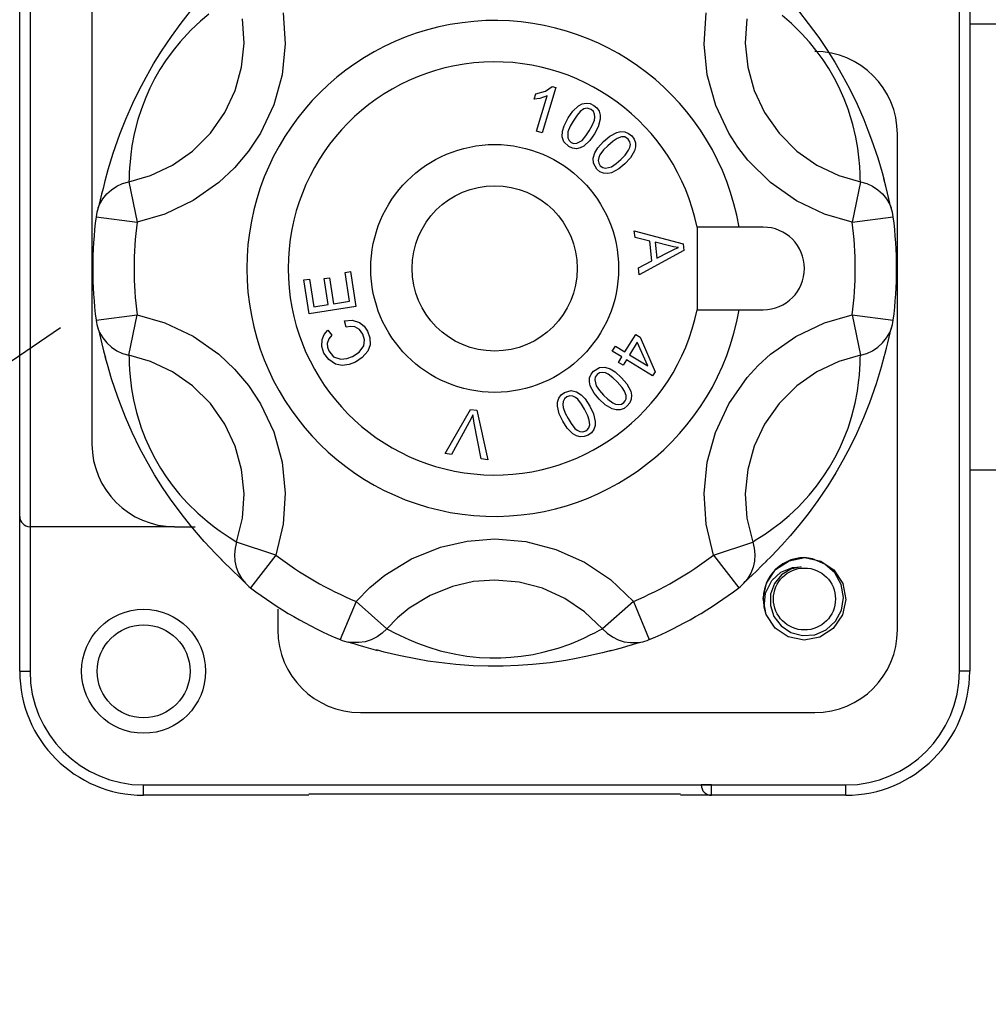
# Model space of a CAD drawing. Units: millimetres. Extents: x 16 to 1218, y 68 to 1277.
# Drawn here: x 180 to 224, y 242 to 286 of the extents above; entities that cross this region are included whole.
import ezdxf

# ---------------------------------------------------------------- set-up
doc = ezdxf.new("R2010")
doc.units = ezdxf.units.MM

# ---------------------------------------------------------------- blocks, each defined once
blk = doc.blocks.new('ALZADO')
for p, q in [((180.314, 263.798), (180.314, 293.005)), ((180.778, 293.005), (180.778, 263.335)), ((183.56, 291.151), (183.56, 267.043)), ((222.502, 256.844), (222.502, 286.978)), ((222.966, 286.978), (222.966, 256.844)), ((187.571, 285.939), (187.987, 286.464)), ((192.143, 286.404), (192.236, 285.007)), ((211.044, 284.986), (211.137, 286.404)), ((215.279, 286.481), (215.72, 285.925)), ((187.129, 285.337), (187.571, 285.939)), ((188.426, 286.018), (188.005, 285.622)), ((188.811, 286.34), (188.426, 286.018)), ((190.389, 285.039), (190.316, 286.126)), ((212.964, 286.126), (212.891, 285.039)), ((214.968, 285.915), (214.553, 286.273)), ((215.436, 285.457), (214.968, 285.915)), ((215.72, 285.925), (216.189, 285.284)), ((188.005, 285.622), (187.517, 285.094)), ((222.966, 285.896), (490.955, 285.896)), ((186.683, 284.678), (187.129, 285.337)), ((187.517, 285.094), (187.198, 284.702)), ((190.28, 283.955), (190.389, 285.039)), ((212.891, 285.039), (213.001, 283.955)), ((215.775, 285.081), (215.436, 285.457)), ((216.121, 284.651), (215.775, 285.081)), ((216.189, 285.284), (216.547, 284.755)), ((186.328, 284.105), (186.683, 284.678)), ((187.198, 284.702), (186.862, 284.236)), ((192.236, 285.007), (192.094, 283.613)), ((211.186, 283.613), (211.044, 284.986)), ((216.387, 284.282), (216.121, 284.651)), ((216.547, 284.755), (216.906, 284.184)), ((186.862, 284.236), (186.613, 283.849)), ((216.639, 283.895), (216.387, 284.282)), ((216.906, 284.184), (217.244, 283.602)), ((185.989, 283.516), (186.328, 284.105)), ((186.613, 283.849), (186.372, 283.429)), ((189.989, 282.905), (190.28, 283.955)), ((213.001, 283.955), (213.292, 282.905)), ((216.882, 283.476), (216.639, 283.895)), ((185.677, 282.926), (185.989, 283.516)), ((186.372, 283.429), (186.163, 283.017)), ((192.094, 283.613), (191.719, 282.264)), ((211.567, 282.245), (211.186, 283.613)), ((217.093, 283.068), (216.882, 283.476)), ((217.244, 283.602), (217.565, 283.001)), ((185.394, 282.345), (185.677, 282.926)), ((186.163, 283.017), (185.976, 282.603)), ((189.526, 281.919), (189.989, 282.905)), ((203.481, 282.759), (203.922, 282.888)), ((204.381, 283.042), (203.767, 281.007)), ((203.922, 282.888), (204.221, 283.09)), ((204.221, 283.09), (204.381, 283.042)), ((213.292, 282.905), (213.754, 281.919)), ((217.329, 282.543), (217.093, 283.068)), ((217.565, 283.001), (217.909, 282.295)), ((185.976, 282.603), (185.777, 282.088)), ((203.409, 282.518), (203.481, 282.759)), ((203.674, 282.559), (203.409, 282.518)), ((203.518, 281.083), (203.997, 282.668)), ((203.997, 282.668), (203.674, 282.559)), ((217.509, 282.071), (217.329, 282.543)), ((185.078, 281.627), (185.394, 282.345)), ((185.777, 282.088), (185.621, 281.606)), ((191.719, 282.264), (191.125, 280.996)), ((204.935, 281.68), (205.142, 281.977)), ((205.142, 281.977), (205.405, 282.224)), ((205.482, 281.963), (205.345, 281.809)), ((205.405, 282.224), (205.566, 282.306)), ((205.65, 282.082), (205.482, 281.963)), ((205.566, 282.306), (205.743, 282.343)), ((205.793, 282.115), (205.65, 282.082)), ((205.743, 282.343), (205.922, 282.32)), ((205.973, 282.063), (205.793, 282.115)), ((205.922, 282.32), (206.087, 282.245)), ((206.072, 281.973), (205.973, 282.063)), ((206.128, 281.851), (206.072, 281.973)), ((206.087, 282.245), (206.229, 282.133)), ((206.229, 282.133), (206.332, 281.985)), ((206.332, 281.985), (206.381, 281.811)), ((212.156, 280.996), (211.567, 282.245)), ((217.721, 281.384), (217.509, 282.071)), ((217.909, 282.295), (218.213, 281.602)), ((184.812, 280.958), (185.078, 281.627)), ((185.621, 281.606), (185.458, 280.972)), ((188.875, 280.992), (189.526, 281.919)), ((204.754, 281.327), (204.935, 281.68)), ((205.163, 281.541), (205.032, 281.306)), ((205.345, 281.809), (205.163, 281.541)), ((206.018, 281.336), (206.12, 281.586)), ((206.12, 281.586), (206.143, 281.718)), ((206.143, 281.718), (206.128, 281.851)), ((206.38, 281.631), (206.285, 281.282)), ((206.381, 281.811), (206.38, 281.631)), ((213.754, 281.919), (214.405, 280.992)), ((218.213, 281.602), (218.4, 281.137)), ((203.767, 281.007), (203.518, 281.083)), ((204.667, 280.835), (204.68, 281.086)), ((204.68, 281.086), (204.754, 281.327)), ((204.931, 281.058), (204.921, 280.792)), ((205.032, 281.306), (204.931, 281.058)), ((205.739, 280.877), (205.887, 281.101)), ((205.887, 281.101), (206.018, 281.336)), ((206.285, 281.282), (206.115, 280.962)), ((207.13, 281.03), (207.307, 281.067)), ((207.307, 281.067), (207.487, 281.057)), ((207.487, 281.057), (207.654, 280.988)), ((217.854, 280.822), (217.721, 281.384)), ((218.4, 281.137), (218.564, 280.699)), ((184.51, 280.096), (184.812, 280.958)), ((185.458, 280.972), (185.356, 280.433)), ((188.074, 280.192), (188.875, 280.992)), ((191.125, 280.996), (190.591, 280.186)), ((204.744, 280.608), (204.667, 280.835)), ((204.921, 280.792), (204.977, 280.671)), ((204.977, 280.671), (205.075, 280.58)), ((205.334, 280.542), (205.565, 280.673)), ((205.565, 280.673), (205.739, 280.877)), ((205.908, 280.665), (205.645, 280.418)), ((206.115, 280.962), (205.908, 280.665)), ((206.267, 280.333), (206.533, 280.627)), ((206.533, 280.627), (206.811, 280.86)), ((206.964, 280.644), (206.718, 280.433)), ((206.811, 280.86), (207.13, 281.03)), ((207.136, 280.758), (206.964, 280.644)), ((207.329, 280.829), (207.136, 280.758)), ((207.476, 280.824), (207.329, 280.829)), ((207.636, 280.727), (207.476, 280.824)), ((207.708, 280.614), (207.636, 280.727)), ((207.654, 280.988), (207.794, 280.873)), ((207.731, 280.482), (207.708, 280.614)), ((207.794, 280.873), (207.902, 280.728)), ((207.902, 280.728), (207.962, 280.557)), ((212.554, 280.372), (212.156, 280.996)), ((214.405, 280.992), (215.207, 280.192)), ((217.941, 280.328), (217.854, 280.822)), ((218.564, 280.699), (218.838, 279.885)), ((219.721, 258.698), (219.721, 280.952)), ((185.356, 280.433), (185.301, 280.042)), ((187.175, 279.564), (188.074, 280.192)), ((190.591, 280.186), (189.964, 279.441)), ((204.964, 280.397), (204.744, 280.608)), ((205.128, 280.322), (204.964, 280.397)), ((205.075, 280.58), (205.2, 280.535)), ((205.307, 280.299), (205.128, 280.322)), ((205.2, 280.535), (205.334, 280.542)), ((205.484, 280.336), (205.307, 280.299)), ((205.645, 280.418), (205.484, 280.336)), ((206.132, 280.12), (206.267, 280.333)), ((206.53, 280.241), (206.368, 280.027)), ((206.718, 280.433), (206.53, 280.241)), ((207.491, 280.012), (207.654, 280.227)), ((207.654, 280.227), (207.711, 280.349)), ((207.711, 280.349), (207.731, 280.482)), ((207.917, 280.202), (207.734, 279.891)), ((207.965, 280.377), (207.917, 280.202)), ((207.962, 280.557), (207.965, 280.377)), ((213.006, 279.786), (212.554, 280.372)), ((215.207, 280.192), (216.105, 279.564)), ((217.992, 279.924), (217.941, 280.328)), ((184.285, 279.361), (184.51, 280.096)), ((185.301, 280.042), (185.268, 279.712)), ((206.055, 279.881), (206.132, 280.12)), ((206.07, 279.642), (206.055, 279.881)), ((206.31, 279.906), (206.289, 279.774)), ((206.289, 279.774), (206.311, 279.642)), ((206.368, 280.027), (206.31, 279.906)), ((207.101, 279.641), (207.302, 279.819)), ((207.302, 279.819), (207.491, 280.012)), ((207.734, 279.891), (207.486, 279.626)), ((214.022, 278.775), (213.006, 279.786)), ((218.029, 279.494), (217.992, 279.924)), ((218.838, 279.885), (219.031, 279.235)), ((184.147, 278.855), (184.285, 279.361)), ((185.248, 279.436), (185.236, 279.212)), ((185.268, 279.712), (185.248, 279.436)), ((186.183, 279.095), (187.175, 279.564)), ((189.964, 279.441), (189.258, 278.775)), ((206.227, 279.381), (206.07, 279.642)), ((206.366, 279.266), (206.227, 279.381)), ((206.311, 279.642), (206.382, 279.529)), ((206.382, 279.529), (206.491, 279.452)), ((206.491, 279.452), (206.622, 279.424)), ((206.622, 279.424), (206.879, 279.49)), ((206.879, 279.49), (207.101, 279.641)), ((207.209, 279.393), (206.89, 279.223)), ((207.486, 279.626), (207.209, 279.393)), ((216.105, 279.564), (217.097, 279.095)), ((218.046, 279.177), (218.029, 279.494)), ((184.158, 278.909), (184.125, 278.784)), ((185.213, 278.817), (186.183, 279.095)), ((185.225, 278.969), (185.213, 278.817)), ((185.236, 279.212), (185.225, 278.969)), ((206.533, 279.197), (206.366, 279.266)), ((206.713, 279.186), (206.533, 279.197)), ((206.89, 279.223), (206.713, 279.186)), ((217.097, 279.095), (218.067, 278.817)), ((218.056, 278.956), (218.046, 279.177)), ((218.067, 278.817), (218.056, 278.956)), ((219.031, 279.235), (219.124, 278.888)), ((219.196, 278.624), (219.113, 278.942)), ((184.055, 278.508), (183.993, 278.257)), ((184.125, 278.784), (184.055, 278.508)), ((184.226, 278.266), (184.437, 278.46)), ((184.437, 278.46), (184.676, 278.619)), ((184.676, 278.619), (184.937, 278.739)), ((184.937, 278.739), (185.213, 278.817)), ((185.213, 278.817), (185.584, 277.006)), ((189.258, 278.775), (188.104, 277.967)), ((215.194, 277.956), (214.022, 278.775)), ((218.067, 278.817), (217.696, 277.006)), ((218.067, 278.817), (218.344, 278.739)), ((218.344, 278.739), (218.604, 278.619)), ((218.604, 278.619), (218.843, 278.46)), ((218.843, 278.46), (219.055, 278.266)), ((219.276, 278.309), (219.196, 278.624)), ((183.932, 278.008), (183.883, 277.81)), ((183.905, 277.793), (184.047, 278.042)), ((183.993, 278.257), (183.932, 278.008)), ((184.047, 278.042), (184.226, 278.266)), ((188.104, 277.967), (186.83, 277.363)), ((219.055, 278.266), (219.233, 278.042)), ((219.233, 278.042), (219.375, 277.793)), ((219.338, 278.054), (219.276, 278.309)), ((219.385, 277.861), (219.338, 278.054)), ((183.853, 277.688), (183.836, 277.625)), ((183.843, 277.644), (183.905, 277.793)), ((183.883, 277.81), (183.853, 277.688)), ((216.45, 277.363), (215.194, 277.956)), ((219.375, 277.793), (219.437, 277.644)), ((219.417, 277.73), (219.385, 277.861)), ((219.437, 277.651), (219.417, 277.73)), ((219.444, 277.626), (219.437, 277.651)), ((183.746, 277.244), (185.584, 277.006)), ((186.83, 277.363), (185.584, 277.006)), ((217.696, 277.006), (216.45, 277.363)), ((217.696, 277.006), (219.535, 277.244)), ((212.611, 276.779), (210.725, 276.779)), ((210.725, 276.779), (210.725, 273.07)), ((213.694, 276.779), (212.611, 276.779)), ((207.909, 276.61), (210.103, 276.034)), ((207.941, 276.314), (207.909, 276.61)), ((208.604, 276.153), (207.941, 276.314)), ((208.702, 275.273), (208.604, 276.153)), ((209.483, 275.935), (208.84, 276.098)), ((208.84, 276.098), (208.919, 275.384)), ((209.478, 275.668), (209.711, 275.783)), ((209.664, 275.896), (209.483, 275.935)), ((209.898, 275.866), (209.664, 275.896)), ((209.711, 275.783), (209.898, 275.866)), ((210.103, 276.034), (210.136, 275.734)), ((210.136, 275.734), (208.126, 274.64)), ((208.919, 275.384), (209.478, 275.668)), ((208.091, 274.957), (208.702, 275.273)), ((208.126, 274.64), (208.091, 274.957)), ((193.075, 274.411), (193.323, 274.449)), ((193.323, 274.449), (193.514, 273.206)), ((193.98, 274.469), (194.227, 274.507)), ((194.158, 273.304), (193.98, 274.469)), ((194.227, 274.507), (194.405, 273.342)), ((194.924, 274.744), (195.172, 274.782)), ((195.122, 273.452), (194.924, 274.744)), ((195.172, 274.782), (195.413, 273.212)), ((193.308, 272.889), (193.075, 274.411)), ((195.413, 273.212), (193.308, 272.889)), ((193.514, 273.206), (194.158, 273.304)), ((194.405, 273.342), (195.122, 273.452)), ((183.746, 272.605), (185.584, 272.844)), ((185.213, 271.032), (185.584, 272.844)), ((185.584, 272.844), (186.83, 272.486)), ((210.725, 273.07), (212.611, 273.07)), ((212.611, 273.07), (213.694, 273.07)), ((216.45, 272.486), (217.696, 272.844)), ((217.696, 272.844), (218.067, 271.032)), ((217.696, 272.844), (219.535, 272.605)), ((137.507, 241.898), (182.148, 272.272)), ((183.836, 272.224), (183.843, 272.198)), ((186.83, 272.486), (188.104, 271.882)), ((194.901, 272.573), (195.242, 272.6)), ((194.965, 272.292), (194.901, 272.573)), ((195.16, 272.322), (194.965, 272.292)), ((195.355, 272.301), (195.16, 272.322)), ((195.242, 272.6), (195.568, 272.501)), ((195.575, 272.182), (195.355, 272.301)), ((195.568, 272.501), (195.778, 272.334)), ((195.778, 272.334), (195.929, 272.112)), ((215.159, 271.873), (216.45, 272.486)), ((219.428, 272.161), (219.444, 272.224)), ((183.843, 272.206), (183.905, 272.057)), ((183.843, 272.198), (183.864, 272.119)), ((183.864, 272.119), (183.896, 271.988)), ((183.896, 271.988), (183.942, 271.796)), ((183.905, 272.057), (184.047, 271.807)), ((183.942, 271.796), (184.005, 271.54)), ((184.047, 271.807), (184.226, 271.583)), ((188.104, 271.882), (189.258, 271.074)), ((193.89, 271.735), (193.988, 271.961)), ((193.988, 271.961), (194.146, 272.15)), ((194.146, 272.15), (194.329, 271.933)), ((194.329, 271.933), (194.192, 271.763)), ((195.726, 271.982), (195.575, 272.182)), ((195.8, 271.718), (195.726, 271.982)), ((195.929, 272.112), (196.039, 271.817)), ((196.039, 271.817), (196.05, 271.503)), ((207.49, 271.176), (207.971, 271.96)), ((207.971, 271.96), (208.175, 271.835)), ((208.175, 271.835), (208.842, 270.291)), ((214.022, 271.074), (215.159, 271.873)), ((219.055, 271.583), (219.233, 271.807)), ((219.233, 271.807), (219.375, 272.057)), ((219.288, 271.592), (219.349, 271.842)), ((219.349, 271.842), (219.397, 272.04)), ((219.375, 272.057), (219.437, 272.206)), ((219.397, 272.04), (219.428, 272.161)), ((184.005, 271.54), (184.084, 271.225)), ((184.226, 271.583), (184.437, 271.389)), ((184.437, 271.389), (184.676, 271.23)), ((193.875, 271.422), (193.89, 271.735)), ((193.974, 271.125), (193.875, 271.422)), ((194.192, 271.763), (194.121, 271.559)), ((194.121, 271.559), (194.132, 271.389)), ((194.132, 271.389), (194.191, 271.229)), ((195.549, 271.171), (195.76, 271.448)), ((195.76, 271.448), (195.8, 271.718)), ((196.05, 271.503), (195.939, 271.209)), ((206.921, 271.219), (207.057, 271.441)), ((207.057, 271.441), (207.49, 271.176)), ((208.041, 271.617), (207.694, 271.051)), ((208.51, 270.551), (208.041, 271.617)), ((218.604, 271.23), (218.843, 271.389)), ((218.843, 271.389), (219.055, 271.583)), ((219.155, 271.065), (219.225, 271.341)), ((219.225, 271.341), (219.288, 271.592)), ((184.084, 271.225), (184.168, 270.907)), ((184.25, 270.614), (184.156, 270.962)), ((184.676, 271.23), (184.937, 271.11)), ((184.937, 271.11), (185.213, 271.032)), ((185.213, 271.032), (185.224, 270.893)), ((186.183, 270.755), (185.213, 271.032)), ((185.224, 270.893), (185.234, 270.673)), ((189.258, 271.074), (189.964, 270.409)), ((194.189, 270.832), (193.974, 271.125)), ((194.191, 271.229), (194.409, 270.962)), ((194.409, 270.962), (194.732, 270.848)), ((195.002, 270.882), (195.256, 270.979)), ((195.256, 270.979), (195.549, 271.171)), ((195.697, 270.928), (195.389, 270.722)), ((195.939, 271.209), (195.697, 270.928)), ((207.354, 270.953), (206.921, 271.219)), ((207.204, 270.709), (207.354, 270.953)), ((207.694, 271.051), (208.51, 270.551)), ((213.476, 270.574), (214.022, 271.074)), ((218.067, 271.032), (217.097, 270.755)), ((218.056, 270.881), (218.067, 271.032)), ((218.067, 271.032), (218.344, 271.11)), ((218.344, 271.11), (218.604, 271.23)), ((219.133, 270.995), (218.995, 270.488)), ((219.122, 270.94), (219.155, 271.065)), ((184.443, 269.964), (184.25, 270.614)), ((185.234, 270.673), (185.251, 270.355)), ((187.175, 270.286), (186.183, 270.755)), ((194.492, 270.633), (194.189, 270.832)), ((194.794, 270.574), (194.492, 270.633)), ((194.732, 270.848), (195.002, 270.882)), ((195.101, 270.611), (194.794, 270.574)), ((195.389, 270.722), (195.101, 270.611)), ((206.084, 270.317), (206.346, 270.476)), ((206.346, 270.476), (206.586, 270.493)), ((206.586, 270.493), (206.827, 270.416)), ((207.408, 270.584), (207.204, 270.709)), ((207.558, 270.828), (207.408, 270.584)), ((208.73, 270.11), (207.558, 270.828)), ((212.977, 270.028), (213.476, 270.574)), ((217.097, 270.755), (216.105, 270.286)), ((218.033, 270.413), (218.045, 270.637)), ((218.045, 270.637), (218.056, 270.881)), ((218.995, 270.488), (218.77, 269.753)), ((185.251, 270.355), (185.288, 269.926)), ((188.074, 269.657), (187.175, 270.286)), ((189.964, 270.409), (190.591, 269.664)), ((205.891, 269.828), (205.901, 270.009)), ((205.901, 270.009), (205.969, 270.177)), ((205.969, 270.177), (206.084, 270.317)), ((206.157, 270.052), (206.13, 269.921)), ((206.234, 270.163), (206.157, 270.052)), ((206.347, 270.235), (206.234, 270.163)), ((206.479, 270.257), (206.347, 270.235)), ((206.612, 270.237), (206.479, 270.257)), ((206.735, 270.18), (206.612, 270.237)), ((206.95, 270.017), (206.735, 270.18)), ((206.827, 270.416), (207.042, 270.282)), ((207.144, 269.83), (206.95, 270.017)), ((207.042, 270.282), (207.338, 270.016)), ((207.338, 270.016), (207.574, 269.739)), ((208.842, 270.291), (208.73, 270.11)), ((212.156, 268.854), (212.977, 270.028)), ((216.105, 270.286), (215.207, 269.657)), ((217.979, 269.808), (218.013, 270.137)), ((218.013, 270.137), (218.033, 270.413)), ((184.717, 269.15), (184.443, 269.964)), ((185.288, 269.926), (185.34, 269.522)), ((188.875, 268.857), (188.074, 269.657)), ((190.591, 269.664), (191.125, 268.854)), ((205.93, 269.65), (205.891, 269.828)), ((206.102, 269.331), (205.93, 269.65)), ((206.13, 269.921), (206.197, 269.662)), ((206.197, 269.662), (206.351, 269.441)), ((207.358, 269.584), (207.144, 269.83)), ((207.472, 269.411), (207.358, 269.584)), ((207.574, 269.739), (207.746, 269.419)), ((215.207, 269.657), (214.405, 268.857)), ((217.924, 269.416), (217.979, 269.808)), ((218.77, 269.753), (218.468, 268.891)), ((184.88, 268.712), (184.717, 269.15)), ((185.34, 269.522), (185.427, 269.028)), ((204.522, 269.102), (204.631, 269.246)), ((204.631, 269.246), (204.779, 269.353)), ((204.779, 269.353), (205.073, 269.439)), ((204.884, 269.164), (204.781, 269.077)), ((205.012, 269.205), (204.884, 269.164)), ((205.146, 269.192), (205.012, 269.205)), ((205.073, 269.439), (205.31, 269.394)), ((205.269, 269.138), (205.146, 269.192)), ((205.373, 269.051), (205.269, 269.138)), ((205.31, 269.394), (205.524, 269.257)), ((205.524, 269.257), (205.697, 269.071)), ((206.338, 269.054), (206.102, 269.331)), ((206.351, 269.441), (206.531, 269.239)), ((206.531, 269.239), (206.726, 269.051)), ((207.545, 269.218), (207.472, 269.411)), ((207.54, 269.07), (207.545, 269.218)), ((207.746, 269.419), (207.785, 269.241)), ((207.785, 269.241), (207.775, 269.06)), ((217.822, 268.877), (217.924, 269.416)), ((185.067, 268.248), (184.88, 268.712)), ((185.427, 269.028), (185.559, 268.465)), ((189.526, 267.931), (188.875, 268.857)), ((191.125, 268.854), (191.719, 267.586)), ((204.456, 268.747), (204.465, 268.929)), ((204.54, 268.393), (204.456, 268.747)), ((204.465, 268.929), (204.522, 269.102)), ((204.72, 268.957), (204.7, 268.824)), ((204.7, 268.824), (204.719, 268.69)), ((204.719, 268.69), (204.81, 268.435)), ((204.781, 269.077), (204.72, 268.957)), ((205.539, 268.838), (205.373, 269.051)), ((205.679, 268.606), (205.539, 268.838)), ((205.697, 269.071), (205.915, 268.736)), ((205.915, 268.736), (206.071, 268.406)), ((206.605, 268.806), (206.338, 269.054)), ((206.919, 268.624), (206.605, 268.806)), ((206.726, 269.051), (206.942, 268.888)), ((206.942, 268.888), (207.065, 268.831)), ((207.065, 268.831), (207.198, 268.811)), ((207.198, 268.811), (207.331, 268.835)), ((207.331, 268.835), (207.444, 268.909)), ((207.444, 268.909), (207.504, 268.982)), ((207.592, 268.751), (207.447, 268.642)), ((207.504, 268.982), (207.54, 269.07)), ((207.707, 268.892), (207.592, 268.751)), ((207.775, 269.06), (207.707, 268.892)), ((211.553, 267.567), (212.156, 268.854)), ((214.405, 268.857), (213.754, 267.931)), ((217.659, 268.243), (217.822, 268.877)), ((218.468, 268.891), (218.203, 268.222)), ((185.371, 267.554), (185.067, 268.248)), ((185.559, 268.465), (185.771, 267.778)), ((199.414, 266.619), (200.552, 268.601)), ((200.552, 268.601), (200.838, 268.558)), ((200.66, 268.348), (200.571, 268.163)), ((200.683, 268.189), (200.66, 268.348)), ((200.838, 268.558), (201.339, 266.331)), ((204.696, 268.063), (204.54, 268.393)), ((204.81, 268.435), (204.932, 268.194)), ((205.822, 268.312), (205.679, 268.606)), ((205.888, 268.115), (205.822, 268.312)), ((206.071, 268.406), (206.155, 268.052)), ((207.094, 268.576), (206.919, 268.624)), ((207.276, 268.58), (207.094, 268.576)), ((207.447, 268.642), (207.276, 268.58)), ((217.503, 267.762), (217.659, 268.243)), ((189.989, 266.944), (189.526, 267.931)), ((200.495, 268.021), (199.698, 266.577)), ((200.571, 268.163), (200.495, 268.021)), ((200.719, 267.987), (200.683, 268.189)), ((201.037, 266.376), (200.719, 267.987)), ((204.891, 267.755), (204.696, 268.063)), ((204.932, 268.194), (205.072, 267.961)), ((205.072, 267.961), (205.239, 267.747)), ((205.865, 267.767), (205.908, 267.909)), ((205.908, 267.909), (205.888, 268.115)), ((206.147, 267.87), (206.09, 267.697)), ((206.155, 268.052), (206.147, 267.87)), ((213.754, 267.931), (213.292, 266.944)), ((218.203, 268.222), (217.886, 267.504)), ((185.715, 266.848), (185.371, 267.554)), ((185.771, 267.778), (185.952, 267.306)), ((191.719, 267.586), (192.094, 266.236)), ((205.148, 267.496), (204.891, 267.755)), ((205.306, 267.405), (205.148, 267.496)), ((205.239, 267.747), (205.343, 267.659)), ((205.482, 267.361), (205.306, 267.405)), ((205.343, 267.659), (205.468, 267.606)), ((205.468, 267.606), (205.602, 267.595)), ((205.664, 267.377), (205.482, 267.361)), ((205.602, 267.595), (205.731, 267.636)), ((205.833, 267.445), (205.664, 267.377)), ((205.731, 267.636), (205.807, 267.692)), ((205.807, 267.692), (205.865, 267.767)), ((205.981, 267.551), (205.833, 267.445)), ((206.09, 267.697), (205.981, 267.551)), ((211.186, 266.236), (211.553, 267.567)), ((217.304, 267.247), (217.503, 267.762)), ((217.886, 267.504), (217.603, 266.924)), ((185.952, 267.306), (186.187, 266.782)), ((190.28, 265.895), (189.989, 266.944)), ((213.292, 266.944), (213.001, 265.895)), ((217.118, 266.832), (217.304, 267.247)), ((217.603, 266.924), (217.292, 266.334)), ((186.037, 266.247), (185.715, 266.848)), ((186.187, 266.782), (186.398, 266.373)), ((199.698, 266.577), (199.414, 266.619)), ((216.908, 266.42), (217.118, 266.832)), ((186.374, 265.666), (186.037, 266.247)), ((186.398, 266.373), (186.641, 265.955)), ((192.094, 266.236), (192.236, 264.843)), ((201.339, 266.331), (201.037, 266.376)), ((211.043, 264.823), (211.186, 266.236)), ((216.667, 266), (216.908, 266.42)), ((217.292, 266.334), (216.953, 265.744)), ((186.733, 265.095), (186.374, 265.666)), ((186.641, 265.955), (186.893, 265.567)), ((190.389, 264.81), (190.28, 265.895)), ((213.001, 265.895), (212.891, 264.81)), ((216.082, 265.147), (216.419, 265.613)), ((216.419, 265.613), (216.667, 266)), ((216.953, 265.744), (216.597, 265.172)), ((490.955, 265.868), (222.966, 265.868)), ((186.893, 265.567), (187.159, 265.198)), ((187.159, 265.198), (187.505, 264.768)), ((215.764, 264.755), (216.082, 265.147)), ((216.597, 265.172), (216.152, 264.512)), ((187.091, 264.566), (186.733, 265.095)), ((187.505, 264.768), (187.844, 264.393)), ((190.316, 263.723), (190.389, 264.81)), ((192.236, 264.843), (192.143, 263.445)), ((211.137, 263.445), (211.043, 264.823)), ((212.891, 264.81), (212.964, 263.723)), ((215.275, 264.228), (215.764, 264.755)), ((187.56, 263.925), (187.091, 264.566)), ((187.844, 264.393), (188.312, 263.935)), ((216.152, 264.512), (215.709, 263.91)), ((188.001, 263.368), (187.56, 263.925)), ((188.312, 263.935), (188.727, 263.576)), ((214.47, 263.51), (214.854, 263.832)), ((214.854, 263.832), (215.275, 264.228)), ((215.709, 263.91), (215.294, 263.385)), ((180.314, 256.844), (180.314, 263.798)), ((188.727, 263.576), (189.039, 263.333)), ((190.056, 262.645), (190.316, 263.723)), ((192.143, 263.445), (191.81, 262.06)), ((211.47, 262.06), (211.137, 263.445)), ((212.964, 263.723), (213.225, 262.645)), ((214.145, 263.263), (214.47, 263.51)), ((215.294, 263.385), (214.9, 262.919)), ((187.268, 263.335), (180.778, 263.335)), ((180.778, 263.335), (180.778, 256.844)), ((187.268, 263.335), (188.196, 263.335)), ((188.604, 262.667), (188.001, 263.368)), ((189.039, 263.333), (189.308, 263.14)), ((189.308, 263.14), (189.537, 262.984)), ((189.537, 262.984), (189.725, 262.862)), ((213.525, 262.843), (213.792, 263.016)), ((213.792, 263.016), (214.145, 263.263)), ((189.121, 262.113), (188.604, 262.667)), ((189.725, 262.862), (189.93, 262.731)), ((189.93, 262.731), (190.056, 262.645)), ((190.056, 262.645), (189.985, 262.366)), ((191.81, 262.06), (190.056, 262.645)), ((199.208, 262.419), (200.411, 262.69)), ((200.411, 262.69), (201.64, 262.782)), ((201.64, 262.782), (203.036, 262.664)), ((203.036, 262.664), (204.392, 262.314)), ((211.47, 262.06), (213.225, 262.645)), ((213.225, 262.645), (213.339, 262.724)), ((213.225, 262.645), (213.295, 262.366)), ((213.339, 262.724), (213.525, 262.843)), ((214.535, 262.512), (214.066, 262.016)), ((214.9, 262.919), (214.535, 262.512)), ((189.402, 261.828), (189.121, 262.113)), ((189.985, 262.366), (189.959, 262.08)), ((189.959, 262.08), (189.977, 261.794)), ((191.81, 262.06), (190.684, 260.587)), ((197.902, 261.893), (199.208, 262.419)), ((204.392, 262.314), (205.669, 261.739)), ((211.47, 262.06), (212.596, 260.587)), ((213.295, 262.366), (213.322, 262.08)), ((213.322, 262.08), (213.304, 261.794)), ((189.36, 261.864), (189.54, 261.686)), ((189.54, 261.686), (189.744, 261.487)), ((189.977, 261.794), (190.039, 261.514)), ((196.702, 261.156), (197.902, 261.893)), ((205.669, 261.739), (206.833, 260.961)), ((213.304, 261.794), (213.241, 261.514)), ((213.622, 261.57), (213.857, 261.802)), ((214.066, 262.016), (213.815, 261.765)), ((214.253, 261.416), (214.854, 261.809)), ((214.253, 261.416), (214.854, 261.809)), ((214.253, 261.416), (214.854, 261.809)), ((214.253, 261.416), (214.854, 261.809)), ((214.253, 261.416), (214.854, 261.809)), ((214.253, 261.416), (214.854, 261.809)), ((214.253, 261.416), (214.854, 261.809)), ((214.854, 261.809), (215.56, 261.944)), ((214.854, 261.809), (215.56, 261.944)), ((214.854, 261.809), (215.56, 261.944)), ((214.854, 261.809), (215.56, 261.944)), ((214.854, 261.809), (215.56, 261.944)), ((214.854, 261.809), (215.56, 261.944)), ((214.854, 261.809), (215.56, 261.944)), ((215.913, 261.894), (215.547, 261.944)), ((215.56, 261.944), (215.554, 261.943)), ((215.56, 261.944), (216.281, 261.793)), ((215.56, 261.944), (216.281, 261.793)), ((215.56, 261.944), (216.281, 261.793)), ((215.56, 261.944), (216.281, 261.793)), ((215.56, 261.944), (216.281, 261.793)), ((215.56, 261.944), (216.281, 261.793)), ((216.47, 261.657), (215.913, 261.894)), ((216.024, 261.847), (216.281, 261.793)), ((216.281, 261.793), (216.866, 261.394)), ((216.281, 261.793), (216.866, 261.394)), ((216.281, 261.793), (216.866, 261.394)), ((216.281, 261.793), (216.866, 261.394)), ((216.281, 261.793), (216.866, 261.394)), ((216.281, 261.793), (216.866, 261.394)), ((216.281, 261.793), (216.866, 261.394)), ((216.915, 261.259), (216.47, 261.657)), ((189.744, 261.487), (189.93, 261.308)), ((189.93, 261.308), (190.116, 261.13)), ((190.039, 261.514), (190.144, 261.247)), ((190.144, 261.247), (190.289, 261)), ((213.136, 261.247), (212.991, 261)), ((213.241, 261.514), (213.136, 261.247)), ((213.199, 261.162), (213.389, 261.344)), ((213.389, 261.344), (213.622, 261.57)), ((213.838, 260.806), (214.253, 261.416)), ((213.838, 260.806), (214.253, 261.416)), ((213.838, 260.806), (214.253, 261.416)), ((213.838, 260.806), (214.253, 261.416)), ((213.838, 260.806), (214.253, 261.416)), ((213.838, 260.806), (214.253, 261.416)), ((213.838, 260.806), (214.253, 261.416)), ((214.085, 260.921), (214.494, 261.292)), ((214.518, 261.173), (214.198, 260.782)), ((214.494, 261.292), (215.005, 261.504)), ((214.931, 261.427), (214.518, 261.173)), ((215.401, 261.535), (214.931, 261.427)), ((215.005, 261.504), (215.401, 261.535)), ((216.866, 261.394), (217.268, 260.784)), ((216.866, 261.394), (217.268, 260.784)), ((216.866, 261.394), (217.268, 260.784)), ((216.866, 261.394), (217.268, 260.784)), ((216.866, 261.394), (217.268, 260.784)), ((216.866, 261.394), (217.268, 260.784)), ((216.866, 261.394), (217.268, 260.784)), ((217.202, 260.736), (216.915, 261.259)), ((190.116, 261.13), (190.263, 260.989)), ((190.263, 260.989), (190.353, 260.902)), ((190.289, 261), (190.387, 260.871)), ((190.353, 260.902), (190.399, 260.856)), ((196.028, 260.602), (196.702, 261.156)), ((200.695, 260.867), (199.749, 260.653)), ((201.64, 260.936), (200.695, 260.867)), ((202.741, 260.842), (201.64, 260.936)), ((203.78, 260.571), (202.741, 260.842)), ((206.833, 260.961), (207.866, 259.979)), ((212.881, 260.857), (212.9, 260.876)), ((212.991, 261), (212.893, 260.871)), ((212.9, 260.876), (212.958, 260.933)), ((212.958, 260.933), (213.055, 261.026)), ((213.055, 261.026), (213.199, 261.162)), ((213.694, 260.113), (213.838, 260.806)), ((213.694, 260.113), (213.838, 260.806)), ((213.694, 260.113), (213.838, 260.806)), ((213.694, 260.113), (213.838, 260.806)), ((213.694, 260.113), (213.838, 260.806)), ((213.694, 260.113), (213.838, 260.806)), ((213.796, 260.351), (214.085, 260.921)), ((213.809, 260.664), (213.838, 260.806)), ((214.198, 260.782), (214.025, 260.307)), ((217.301, 260.159), (217.202, 260.736)), ((217.268, 260.784), (217.403, 260.065)), ((217.268, 260.784), (217.403, 260.065)), ((217.268, 260.784), (217.403, 260.065)), ((217.268, 260.784), (217.403, 260.065)), ((217.268, 260.784), (217.403, 260.065)), ((217.268, 260.784), (217.403, 260.065)), ((217.268, 260.784), (217.403, 260.065)), ((195.414, 259.979), (196.028, 260.602)), ((199.749, 260.653), (198.747, 260.251)), ((204.788, 260.117), (203.78, 260.571)), ((213.732, 259.716), (213.796, 260.351)), ((214.025, 260.307), (214.016, 259.802)), ((195.414, 259.979), (194.701, 258.268)), ((195.414, 259.979), (196.798, 258.752)), ((198.747, 260.251), (197.799, 259.67)), ((205.679, 259.517), (204.788, 260.117)), ((207.866, 259.979), (206.482, 258.752)), ((207.866, 259.979), (208.579, 258.268)), ((213.829, 259.395), (213.694, 260.113)), ((213.829, 259.395), (213.694, 260.113)), ((213.829, 259.395), (213.694, 260.113)), ((213.829, 259.395), (213.694, 260.113)), ((213.829, 259.395), (213.694, 260.113)), ((213.829, 259.395), (213.694, 260.113)), ((217.209, 259.593), (217.301, 260.159)), ((217.403, 260.065), (217.259, 259.372)), ((217.403, 260.065), (217.259, 259.372)), ((217.403, 260.065), (217.259, 259.372)), ((217.403, 260.065), (217.259, 259.372)), ((217.403, 260.065), (217.259, 259.372)), ((217.403, 260.065), (217.259, 259.372)), ((217.403, 260.065), (217.259, 259.372)), ((191.904, 259.626), (191.904, 258.698)), ((197.799, 259.67), (197.277, 259.24)), ((206.482, 258.752), (205.679, 259.517)), ((213.829, 259.395), (213.732, 259.716)), ((213.732, 259.716), (213.732, 259.716)), ((214.016, 259.802), (214.177, 259.3)), ((216.936, 259.088), (217.209, 259.593)), ((197.277, 259.24), (196.798, 258.752)), ((214.231, 258.785), (213.829, 259.395)), ((214.231, 258.785), (213.829, 259.395)), ((214.231, 258.785), (213.829, 259.395)), ((214.231, 258.785), (213.829, 259.395)), ((214.231, 258.785), (213.829, 259.395)), ((214.231, 258.785), (213.829, 259.395)), ((214.231, 258.785), (213.829, 259.395)), ((214.177, 259.3), (214.496, 258.879)), ((216.518, 258.706), (216.936, 259.088)), ((217.259, 259.372), (216.844, 258.763)), ((217.259, 259.372), (216.844, 258.763)), ((217.259, 259.372), (216.844, 258.763)), ((217.259, 259.372), (216.844, 258.763)), ((217.259, 259.372), (216.844, 258.763)), ((217.259, 259.372), (216.844, 258.763)), ((217.259, 259.372), (216.844, 258.763)), ((196.592, 258.552), (196.357, 258.386)), ((196.798, 258.752), (196.592, 258.552)), ((196.798, 258.752), (196.923, 258.692)), ((196.923, 258.692), (197.119, 258.591)), ((197.119, 258.591), (197.403, 258.447)), ((205.929, 258.473), (206.129, 258.574)), ((206.129, 258.574), (206.346, 258.686)), ((206.346, 258.686), (206.482, 258.752)), ((206.482, 258.752), (206.689, 258.552)), ((206.689, 258.552), (206.923, 258.386)), ((214.816, 258.386), (214.231, 258.785)), ((214.816, 258.386), (214.231, 258.785)), ((214.816, 258.386), (214.231, 258.785)), ((214.816, 258.386), (214.231, 258.785)), ((214.816, 258.386), (214.231, 258.785)), ((214.816, 258.386), (214.231, 258.785)), ((214.816, 258.386), (214.231, 258.785)), ((214.496, 258.879), (214.935, 258.585)), ((214.935, 258.585), (215.464, 258.445)), ((216.013, 258.487), (216.518, 258.706)), ((216.844, 258.763), (216.243, 258.37)), ((216.844, 258.763), (216.243, 258.37)), ((216.844, 258.763), (216.243, 258.37)), ((216.844, 258.763), (216.243, 258.37)), ((216.844, 258.763), (216.243, 258.37)), ((216.844, 258.763), (216.243, 258.37)), ((216.844, 258.763), (216.243, 258.37)), ((195.077, 258.155), (195.103, 258.149)), ((195.257, 258.132), (195.096, 258.152)), ((195.103, 258.149), (195.182, 258.127)), ((195.182, 258.127), (195.311, 258.089)), ((195.543, 258.13), (195.257, 258.132)), ((195.311, 258.089), (195.501, 258.033)), ((195.827, 258.172), (195.543, 258.13)), ((196.1, 258.259), (195.827, 258.172)), ((196.357, 258.386), (196.1, 258.259)), ((197.403, 258.447), (197.793, 258.264)), ((197.793, 258.264), (198.169, 258.106)), ((198.169, 258.106), (198.64, 257.935)), ((205.012, 258.068), (205.378, 258.216)), ((205.378, 258.216), (205.68, 258.352)), ((205.68, 258.352), (205.929, 258.473)), ((206.923, 258.386), (207.18, 258.259)), ((207.18, 258.259), (207.454, 258.172)), ((207.454, 258.172), (207.737, 258.13)), ((207.737, 258.13), (208.024, 258.132)), ((207.825, 258.047), (208.02, 258.104)), ((208.02, 258.104), (208.141, 258.139)), ((208.024, 258.132), (208.184, 258.152)), ((208.141, 258.139), (208.203, 258.155)), ((215.537, 258.235), (214.816, 258.386)), ((215.537, 258.235), (214.816, 258.386)), ((215.537, 258.235), (214.816, 258.386)), ((215.537, 258.235), (214.816, 258.386)), ((215.537, 258.235), (214.816, 258.386)), ((215.537, 258.235), (214.816, 258.386)), ((215.537, 258.235), (214.816, 258.386)), ((215.464, 258.445), (216.013, 258.487)), ((216.243, 258.37), (215.537, 258.235)), ((216.243, 258.37), (215.537, 258.235)), ((216.243, 258.37), (215.537, 258.235)), ((216.243, 258.37), (215.537, 258.235)), ((216.243, 258.37), (215.537, 258.235)), ((216.243, 258.37), (215.537, 258.235)), ((216.243, 258.37), (215.537, 258.235)), ((195.501, 258.033), (195.754, 257.96)), ((195.754, 257.96), (196.066, 257.871)), ((196.066, 257.871), (196.383, 257.784)), ((196.678, 257.709), (196.33, 257.802)), ((197.338, 257.551), (196.678, 257.709)), ((198.64, 257.935), (199.194, 257.768)), ((199.194, 257.768), (199.895, 257.609)), ((203.368, 257.605), (203.863, 257.711)), ((203.863, 257.711), (204.494, 257.887)), ((204.494, 257.887), (205.012, 258.068)), ((206.475, 257.677), (205.737, 257.506)), ((206.864, 257.778), (206.475, 257.677)), ((206.812, 257.76), (207.056, 257.827)), ((207.056, 257.827), (207.33, 257.904)), ((207.33, 257.904), (207.578, 257.975)), ((207.578, 257.975), (207.825, 258.047)), ((198.179, 257.381), (197.338, 257.551)), ((198.643, 257.304), (198.179, 257.381)), ((199.136, 257.233), (198.643, 257.304)), ((199.889, 257.15), (199.136, 257.233)), ((199.895, 257.609), (200.394, 257.529)), ((200.394, 257.529), (200.965, 257.47)), ((200.965, 257.47), (201.425, 257.449)), ((201.425, 257.449), (201.909, 257.45)), ((201.909, 257.45), (202.371, 257.475)), ((202.371, 257.475), (202.823, 257.52)), ((202.823, 257.52), (203.368, 257.605)), ((204.126, 257.231), (203.337, 257.145)), ((204.829, 257.334), (204.126, 257.231)), ((205.305, 257.419), (204.829, 257.334)), ((205.737, 257.506), (205.305, 257.419)), ((180.314, 256.844), (180.778, 256.844)), ((200.672, 257.095), (199.889, 257.15)), ((201.354, 257.073), (200.672, 257.095)), ((202.026, 257.075), (201.354, 257.073)), ((202.7, 257.1), (202.026, 257.075)), ((203.337, 257.145), (202.7, 257.1)), ((222.966, 256.844), (222.502, 256.844)), ((195.613, 254.99), (216.012, 254.99)), ((185.878, 251.281), (185.878, 251.744)), ((185.878, 251.744), (211.376, 251.744)), ((185.878, 251.744), (193.295, 251.744)), ((211.376, 251.744), (210.912, 251.744)), ((211.376, 251.744), (217.403, 251.744)), ((211.376, 251.281), (211.376, 251.744)), ((217.403, 251.281), (217.403, 251.744)), ((193.295, 251.281), (185.878, 251.281)), ((209.985, 251.324), (193.295, 251.324)), ((211.376, 251.281), (209.985, 251.281)), ((217.403, 251.281), (211.376, 251.281))]:
    blk.add_line(p, q)
for centre, radius in [((201.64, 274.925), 5.563), ((201.64, 274.925), 3.709), ((215.548, 260.089), 1.391), ((185.878, 256.844), 2.782), ((185.878, 256.844), 2.086)]:
    blk.add_circle(centre, radius)
for centre, radius, start, end in [((201.64, 274.925), 11.127, 9.5941, 350.4059), ((216.012, 280.952), 3.709, 0, 90), ((201.64, 274.925), 9.272, 11.537, 348.463), ((185.584, 277.006), 1.854, 159.8776, 172.6151), ((217.696, 277.006), 1.854, 7.3849, 20.1224), ((201.64, 274.925), 18.045, 172.6151, 180), ((201.64, 274.925), 18.045, 352.6151, 7.3849), ((201.64, 274.925), 16.19, 172.6151, 187.3849), ((213.694, 274.925), 1.854, 270, 90), ((201.64, 274.925), 16.19, 352.6151, 7.3849), ((201.64, 274.925), 18.045, 180, 187.3849), ((185.584, 272.844), 1.854, 187.3849, 200.1224), ((217.696, 272.844), 1.854, 339.8776, 352.6151), ((187.268, 267.043), 3.709, 180, 270), ((180.778, 263.798), 0.464, 180, 270), ((201.64, 274.925), 16.19, 232.6151, 247.3849), ((201.64, 274.925), 16.19, 292.6151, 307.3849), ((215.548, 260.089), 1.854, 90.0365, 191.6189), ((191.81, 262.06), 1.854, 219.8776, 232.6151), ((211.47, 262.06), 1.854, 307.3849, 320.1224), ((201.64, 274.925), 18.045, 232.6151, 247.3849), ((201.64, 274.925), 18.045, 292.6151, 307.3849), ((195.613, 258.698), 3.709, 180, 270), ((216.012, 258.698), 3.709, 270, 0), ((195.414, 259.979), 1.854, 247.3849, 260.1224), ((207.866, 259.979), 1.854, 279.8776, 292.6151), ((185.878, 256.844), 5.563, 180, 270), ((185.878, 256.844), 5.1, 180, 270), ((217.403, 256.844), 5.1, 270, 0), ((217.403, 256.844), 5.563, 270, 0), ((211.376, 251.744), 0.464, 180, 270)]:
    blk.add_arc(centre, radius, start, end)

msp = doc.modelspace()

# ---------------------------------------------------------------- block references
msp.add_blockref('ALZADO', (0, 0))

doc.saveas('drawing.dxf')
